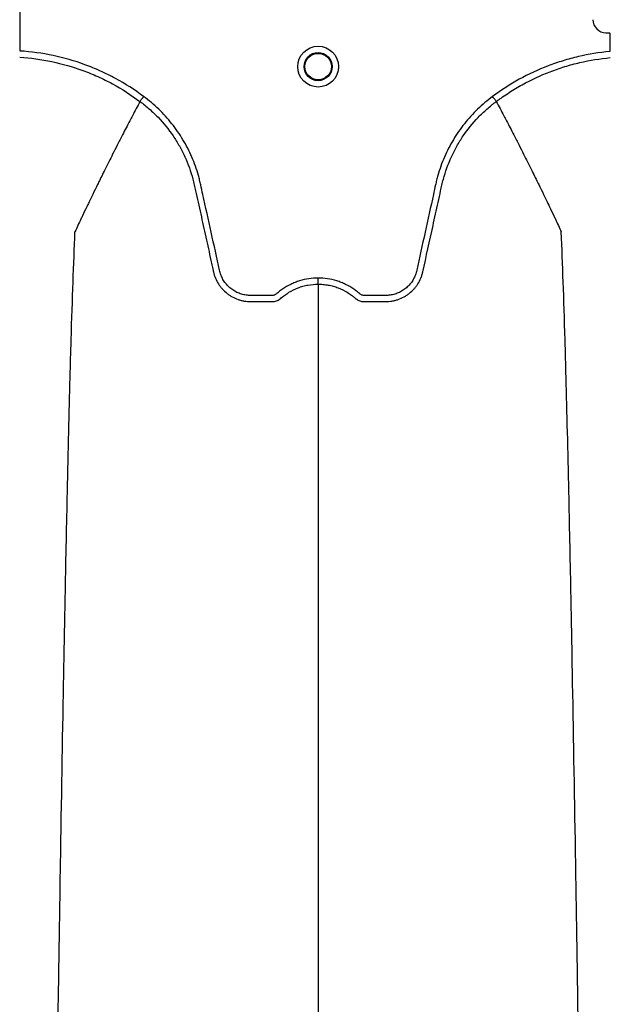
# Model space of a CAD drawing. Units: inches. Extents: x -532 to 217, y -501 to -96.
# Drawn here: x -310 to -304, y -466 to -457 of the extents above; entities that cross this region are included whole.
import ezdxf

# ---------------------------------------------------------------- set-up
doc = ezdxf.new("R2010")
doc.units = ezdxf.units.IN
doc.header["$MEASUREMENT"] = 0

msp = doc.modelspace()

# ---------------------------------------------------------------- linework, layer by layer
at = {"color": 7, "linetype": 'Continuous', "lineweight": 25}
for p, q in [((-309.5296, -457.0393), (-309.5296, -455.6138)), ((-304.0002, -456.8664), (-303.9673, -456.8664)), ((-303.9673, -456.8664), (-303.9643, -456.8694)), ((-303.9643, -456.8694), (-303.9643, -457.044)), ((-308.3984, -457.5154), (-308.3984, -457.5154)), ((-305.0347, -457.5154), (-305.0347, -457.5154))]:
    msp.add_line(p, q, dxfattribs=at)
for radius in [0.1926, 0.1328, 0.125]:
    msp.add_circle((-306.7166, -457.1866), radius, dxfattribs=at)
msp.add_arc((-304.0002, -456.7435), 0.1229, 179.98806, 270.01194, dxfattribs=at)
for points, knots in [([(-308.3637, -457.4686), (-308.4485, -457.4052), (-308.5373, -457.3485), (-308.6763, -457.2732), (-308.7236, -457.2497), (-308.82, -457.2062), (-308.8687, -457.1863), (-309.0162, -457.1322), (-309.1163, -457.1036), (-309.3202, -457.0605), (-309.424, -457.0461), (-309.5296, -457.0393)], [0, 0, 0, 0, 0.25, 0.25, 0.375, 0.375, 0.5, 0.5, 0.75, 0.75, 1, 1, 1, 1]), ([(-303.9643, -457.044), (-304.0644, -457.0534), (-304.163, -457.0694), (-304.3086, -457.1034), (-304.3567, -457.1164), (-304.4284, -457.1384), (-304.4522, -457.1461), (-304.4996, -457.1625), (-304.5232, -457.1711), (-304.6403, -457.2161), (-304.7307, -457.2583), (-304.905, -457.3544), (-304.9889, -457.4084), (-305.0694, -457.4686)], [0, 0, 0, 0, 0.25, 0.25, 0.375, 0.375, 0.4375, 0.4375, 0.5, 0.5, 0.75, 0.75, 1, 1, 1, 1]), ([(-309.5334, -457.0971), (-309.4306, -457.1038), (-309.3297, -457.1177), (-309.1313, -457.1597), (-309.0338, -457.1876), (-308.8902, -457.2403), (-308.8428, -457.2597), (-308.7489, -457.3021), (-308.7028, -457.325), (-308.5674, -457.3984), (-308.481, -457.4537), (-308.3984, -457.5154)], [0, 0, 0, 0, 0.25, 0.25, 0.5, 0.5, 0.625, 0.625, 0.75, 0.75, 1, 1, 1, 1]), ([(-305.0347, -457.5154), (-305.0299, -457.5118), (-305.0249, -457.5081), (-305.0151, -457.5009), (-305.0003, -457.4901), (-304.9655, -457.4655), (-304.9352, -457.4452), (-304.8741, -457.4058), (-304.8325, -457.3809), (-304.7054, -457.3107), (-304.6176, -457.2697), (-304.481, -457.217), (-304.4347, -457.201), (-304.3413, -457.1723), (-304.2941, -457.1596), (-304.152, -457.1264), (-304.056, -457.1108), (-303.9589, -457.1018)], [0, 0, 0, 0, 0.015625, 0.015625, 0.03125, 0.0625, 0.125, 0.125, 0.25, 0.25, 0.5, 0.5, 0.625, 0.625, 0.75, 0.75, 1, 1, 1, 1]), ([(-308.3984, -457.5154), (-308.3974, -457.5141), (-308.3959, -457.512), (-308.3916, -457.5062), (-308.3889, -457.5026), (-308.3826, -457.4941), (-308.3791, -457.4895), (-308.3716, -457.4793), (-308.3676, -457.4739), (-308.3637, -457.4686)], [0, 0, 0, 0, 0.25, 0.25, 0.5, 0.5, 0.75, 0.75, 1, 1, 1, 1]), ([(-306.7166, -459.1829), (-306.7767, -459.1829), (-306.8353, -459.1918), (-306.9067, -459.2141), (-306.9209, -459.2191), (-306.9487, -459.2301), (-306.9623, -459.2361), (-307.0024, -459.2556), (-307.028, -459.2705), (-307.0648, -459.2959), (-307.0768, -459.3048), (-307.0944, -459.319), (-307.1002, -459.3238), (-307.1087, -459.3312), (-307.1115, -459.3337), (-307.1177, -459.338), (-307.1209, -459.3399), (-307.1279, -459.3431), (-307.1315, -459.3445), (-307.139, -459.3465), (-307.1427, -459.3472), (-307.1503, -459.3478), (-307.154, -459.3478), (-307.1616, -459.3478), (-307.1805, -459.3478), (-307.2296, -459.3478), (-307.2901, -459.3478), (-307.3355, -459.3478), (-307.3658, -459.3478), (-307.3808, -459.3468), (-307.411, -459.3425), (-307.4261, -459.3391), (-307.4552, -459.3302), (-307.4693, -459.3247), (-307.4968, -459.3115), (-307.5101, -459.3038), (-307.5354, -459.2866), (-307.5472, -459.277), (-307.5694, -459.2563), (-307.5798, -459.2451), (-307.5988, -459.2209), (-307.6072, -459.2083), (-307.6222, -459.1819), (-307.6286, -459.1681), (-307.6368, -459.1466), (-307.6392, -459.1393), (-307.6435, -459.1246), (-307.6453, -459.1171), (-307.6732, -458.9902), (-307.6995, -458.8707), (-307.7521, -458.6318), (-307.7784, -458.5124), (-307.8113, -458.363), (-307.8178, -458.3332), (-307.8277, -458.2884), (-307.8311, -458.2735), (-307.8385, -458.2438), (-307.8424, -458.2291), (-307.8633, -458.1556), (-307.8839, -458.0979), (-307.9206, -458.0128), (-307.9339, -457.9847), (-307.9621, -457.9297), (-307.9771, -457.9028), (-308.0244, -457.8238), (-308.0592, -457.7735), (-308.1164, -457.7014), (-308.1363, -457.678), (-308.1778, -457.6323), (-308.1994, -457.6099), (-308.2663, -457.5454), (-308.3136, -457.5054), (-308.3637, -457.4686)], [0, 0, 0, 0, 0.0625, 0.0625, 0.078125, 0.078125, 0.09375, 0.09375, 0.125, 0.125, 0.140625, 0.140625, 0.148437, 0.148437, 0.152344, 0.152344, 0.15625, 0.15625, 0.160156, 0.160156, 0.164062, 0.164062, 0.167969, 0.167969, 0.171875, 0.1875, 0.21875, 0.234375, 0.234375, 0.25, 0.25, 0.265625, 0.265625, 0.28125, 0.28125, 0.296875, 0.296875, 0.3125, 0.3125, 0.328125, 0.328125, 0.34375, 0.34375, 0.359375, 0.359375, 0.367188, 0.367188, 0.375, 0.375, 0.5, 0.5, 0.625, 0.625, 0.65625, 0.65625, 0.671875, 0.671875, 0.6875, 0.6875, 0.75, 0.75, 0.78125, 0.78125, 0.8125, 0.8125, 0.875, 0.875, 0.90625, 0.90625, 0.9375, 0.9375, 1, 1, 1, 1]), ([(-305.0694, -457.4686), (-305.1195, -457.5054), (-305.1668, -457.5454), (-305.2337, -457.6099), (-305.2553, -457.6323), (-305.2968, -457.678), (-305.3167, -457.7014), (-305.3739, -457.7735), (-305.4087, -457.8238), (-305.456, -457.9028), (-305.471, -457.9297), (-305.4992, -457.9847), (-305.5125, -458.0128), (-305.5492, -458.0979), (-305.5698, -458.1556), (-305.5907, -458.2291), (-305.5946, -458.2438), (-305.602, -458.2735), (-305.6054, -458.2884), (-305.6153, -458.3332), (-305.6218, -458.363), (-305.6547, -458.5124), (-305.681, -458.6318), (-305.7336, -458.8707), (-305.7599, -458.9902), (-305.7878, -459.1171), (-305.7896, -459.1246), (-305.7939, -459.1393), (-305.7964, -459.1466), (-305.8045, -459.1681), (-305.8109, -459.1819), (-305.8259, -459.2083), (-305.8343, -459.2209), (-305.8533, -459.2451), (-305.8637, -459.2563), (-305.8859, -459.277), (-305.8977, -459.2866), (-305.923, -459.3038), (-305.9363, -459.3115), (-305.9638, -459.3247), (-305.9779, -459.3302), (-306.007, -459.3391), (-306.0221, -459.3425), (-306.0523, -459.3468), (-306.0673, -459.3478), (-306.0976, -459.3478), (-306.143, -459.3478), (-306.2035, -459.3478), (-306.2526, -459.3478), (-306.2715, -459.3478), (-306.2791, -459.3478), (-306.2829, -459.3478), (-306.2904, -459.3472), (-306.2941, -459.3465), (-306.3016, -459.3445), (-306.3052, -459.3431), (-306.3122, -459.3399), (-306.3154, -459.338), (-306.3216, -459.3337), (-306.3244, -459.3312), (-306.3329, -459.3238), (-306.3387, -459.319), (-306.3563, -459.3048), (-306.3683, -459.2959), (-306.4051, -459.2705), (-306.4307, -459.2556), (-306.4708, -459.2361), (-306.4844, -459.2301), (-306.5122, -459.2191), (-306.5264, -459.2141), (-306.5978, -459.1918), (-306.6564, -459.1829), (-306.7166, -459.1829)], [0, 0, 0, 0, 0.0625, 0.0625, 0.09375, 0.09375, 0.125, 0.125, 0.1875, 0.1875, 0.21875, 0.21875, 0.25, 0.25, 0.3125, 0.3125, 0.328125, 0.328125, 0.34375, 0.34375, 0.375, 0.375, 0.5, 0.5, 0.625, 0.625, 0.632813, 0.632813, 0.640625, 0.640625, 0.65625, 0.65625, 0.671875, 0.671875, 0.6875, 0.6875, 0.703125, 0.703125, 0.71875, 0.71875, 0.734375, 0.734375, 0.75, 0.75, 0.765625, 0.765625, 0.78125, 0.8125, 0.828125, 0.832031, 0.832031, 0.835938, 0.835938, 0.839844, 0.839844, 0.84375, 0.84375, 0.847656, 0.847656, 0.851563, 0.851563, 0.859375, 0.859375, 0.875, 0.875, 0.90625, 0.90625, 0.921875, 0.921875, 0.9375, 0.9375, 1, 1, 1, 1]), ([(-305.0347, -457.5154), (-305.0357, -457.5141), (-305.0372, -457.512), (-305.0416, -457.5062), (-305.0442, -457.5026), (-305.0505, -457.4941), (-305.054, -457.4895), (-305.0615, -457.4793), (-305.0655, -457.4739), (-305.0694, -457.4686)], [0, 0, 0, 0, 0.25, 0.25, 0.5, 0.5, 0.75, 0.75, 1, 1, 1, 1]), ([(-308.3984, -457.5154), (-308.4222, -457.5602), (-308.4544, -457.621), (-308.5092, -457.726), (-308.5572, -457.8187), (-308.6109, -457.9237), (-308.6665, -458.0336), (-308.7247, -458.1499), (-308.7722, -458.246), (-308.8103, -458.3238), (-308.8374, -458.3794), (-308.8713, -458.4494), (-308.9035, -458.5162), (-308.9323, -458.5765), (-308.9697, -458.6549), (-308.9933, -458.7066), (-309.0119, -458.7473)], [0.0344038, 0.0344038, 0.0344038, 0.0344038, 0.1465739, 0.1865502, 0.2931568, 0.3731149, 0.4397487, 0.5556958, 0.6476578, 0.6636515, 0.7356246, 0.7756107, 0.8235942, 0.8875728, 0.9115655, 1, 1, 1, 1]), ([(-308.3984, -457.5154), (-308.3831, -457.5267), (-308.3681, -457.5383), (-308.3386, -457.5621), (-308.3241, -457.5742), (-308.2814, -457.6117), (-308.2539, -457.638), (-308.1751, -457.7201), (-308.1279, -457.7784), (-308.0647, -457.8714), (-308.0449, -457.9032), (-308.0172, -457.9524), (-308.0083, -457.969), (-307.9911, -458.0027), (-307.9829, -458.0198), (-307.9434, -458.106), (-307.9181, -458.1766), (-307.8939, -458.2669), (-307.8895, -458.2851), (-307.8833, -458.3124), (-307.8814, -458.3216), (-307.8773, -458.3398), (-307.8673, -458.3855), (-307.8572, -458.4312), (-307.8331, -458.5408), (-307.817, -458.6139), (-307.7848, -458.76), (-307.7687, -458.8331), (-307.7446, -458.9427), (-307.7325, -458.9975), (-307.7185, -459.0614), (-307.7114, -459.0934), (-307.7079, -459.1094), (-307.7061, -459.1174), (-307.7054, -459.1208), (-307.7049, -459.1231), (-307.7046, -459.1242), (-307.7044, -459.1254)], [0, 0, 0, 0, 0.03125, 0.03125, 0.0625, 0.0625, 0.125, 0.125, 0.25, 0.25, 0.3125, 0.3125, 0.34375, 0.34375, 0.375, 0.375, 0.5, 0.5, 0.53125, 0.53125, 0.546875, 0.546875, 0.5625, 0.625, 0.625, 0.75, 0.75, 0.875, 0.875, 0.9375, 0.96875, 0.984375, 0.992187, 0.996094, 0.998047, 0.998047, 1, 1, 1, 1]), ([(-305.7287, -459.1254), (-305.6966, -458.9795), (-305.6645, -458.8335), (-305.6163, -458.6146), (-305.6002, -458.5417), (-305.5761, -458.4322), (-305.5661, -458.3866), (-305.556, -458.341), (-305.552, -458.3228), (-305.55, -458.3137), (-305.5439, -458.2863), (-305.5395, -458.2682), (-305.5154, -458.178), (-305.4902, -458.1073), (-305.4508, -458.021), (-305.4425, -458.0038), (-305.4253, -457.97), (-305.4164, -457.9534), (-305.3887, -457.9041), (-305.3689, -457.8722), (-305.3057, -457.7791), (-305.2584, -457.7205), (-305.1796, -457.6383), (-305.152, -457.612), (-305.1092, -457.5744), (-305.0947, -457.5622), (-305.0725, -457.5443), (-305.065, -457.5384), (-305.0537, -457.5297), (-305.0481, -457.5254), (-305.0424, -457.5211), (-305.0385, -457.5182), (-305.0366, -457.5168), (-305.0347, -457.5154)], [0, 0, 0, 0, 0.25, 0.25, 0.375, 0.375, 0.4375, 0.453125, 0.453125, 0.46875, 0.46875, 0.5, 0.5, 0.625, 0.625, 0.65625, 0.65625, 0.6875, 0.6875, 0.75, 0.75, 0.875, 0.875, 0.9375, 0.9375, 0.96875, 0.96875, 0.984375, 0.984375, 0.992187, 0.996094, 0.996094, 1, 1, 1, 1]), ([(-305.0347, -457.5154), (-305.0109, -457.5602), (-304.9787, -457.621), (-304.9239, -457.726), (-304.8759, -457.8187), (-304.8222, -457.9237), (-304.7666, -458.0336), (-304.7084, -458.1499), (-304.6609, -458.246), (-304.6228, -458.3238), (-304.5957, -458.3794), (-304.5618, -458.4494), (-304.5296, -458.5162), (-304.5008, -458.5765), (-304.4634, -458.6549), (-304.4398, -458.7066), (-304.4212, -458.7473)], [0.0344038, 0.0344038, 0.0344038, 0.0344038, 0.1465739, 0.1865502, 0.2931568, 0.3731149, 0.4397487, 0.5556958, 0.6476578, 0.6636515, 0.7356246, 0.7756107, 0.8235942, 0.8875728, 0.9115655, 1, 1, 1, 1]), ([(-309.2547, -472.35), (-309.2428, -471.4348), (-309.2277, -470.2695), (-309.204, -468.4989), (-309.1858, -467.1763), (-309.1651, -465.8082), (-309.1436, -464.4345), (-309.1231, -463.2254), (-309.1015, -462.0766), (-309.081, -461.0818), (-309.0626, -460.3142), (-309.0389, -459.4489), (-309.0238, -459.056), (-309.0119, -458.7473)], [0, 0, 0, 0, 0.147941, 0.188348, 0.295667, 0.375449, 0.441958, 0.56159, 0.628061, 0.707809, 0.814121, 0.853991, 1, 1, 1, 1]), ([(-304.1784, -472.35), (-304.1903, -471.4348), (-304.2054, -470.2695), (-304.2291, -468.4989), (-304.2473, -467.1763), (-304.268, -465.8082), (-304.2895, -464.4345), (-304.31, -463.2254), (-304.3316, -462.0766), (-304.3521, -461.0818), (-304.3705, -460.3142), (-304.3942, -459.4489), (-304.4093, -459.056), (-304.4212, -458.7473)], [0, 0, 0, 0, 0.147941, 0.188348, 0.295667, 0.375449, 0.441958, 0.56159, 0.628061, 0.707809, 0.814121, 0.853991, 1, 1, 1, 1]), ([(-307.7044, -459.1254), (-307.6999, -459.1452), (-307.6937, -459.1648), (-307.6781, -459.2021), (-307.6689, -459.22), (-307.6527, -459.2455), (-307.647, -459.2538), (-307.6348, -459.2699), (-307.6283, -459.2778), (-307.608, -459.3004), (-307.5933, -459.3141), (-307.5697, -459.3329), (-307.5615, -459.3389), (-307.5446, -459.3501), (-307.5359, -459.3554), (-307.5093, -459.3701), (-307.4909, -459.3783), (-307.4625, -459.3883), (-307.4528, -459.3912), (-307.4332, -459.3963), (-307.4232, -459.3985), (-307.4032, -459.4019), (-307.3931, -459.4032), (-307.378, -459.4046), (-307.3729, -459.4049), (-307.3628, -459.4053), (-307.3577, -459.4055), (-307.3526, -459.4055)], [0, 0, 0, 0, 0.125, 0.125, 0.25, 0.25, 0.3125, 0.3125, 0.375, 0.375, 0.5, 0.5, 0.5625, 0.5625, 0.625, 0.625, 0.75, 0.75, 0.8125, 0.8125, 0.875, 0.875, 0.9375, 0.9375, 0.96875, 0.96875, 1, 1, 1, 1]), ([(-306.7166, -459.2406), (-306.7166, -459.2371), (-306.7166, -459.2294), (-306.7166, -459.2087), (-306.7166, -459.1958), (-306.7166, -459.1829)], [0, 0, 0, 0, 0.5, 0.5, 1, 1, 1, 1]), ([(-306.0805, -459.4055), (-306.0704, -459.4054), (-306.0602, -459.405), (-306.04, -459.4032), (-306.0299, -459.4019), (-306.0099, -459.3985), (-305.9999, -459.3963), (-305.9803, -459.3912), (-305.9707, -459.3883), (-305.9422, -459.3783), (-305.9238, -459.3701), (-305.8972, -459.3554), (-305.8885, -459.3501), (-305.8716, -459.3389), (-305.8634, -459.3329), (-305.8398, -459.3141), (-305.8251, -459.3004), (-305.8048, -459.2778), (-305.7983, -459.2699), (-305.7861, -459.2538), (-305.7804, -459.2455), (-305.7642, -459.22), (-305.755, -459.2021), (-305.7433, -459.1741), (-305.7398, -459.1645), (-305.7352, -459.15), (-305.7337, -459.1451), (-305.7317, -459.1377), (-305.7308, -459.134), (-305.7299, -459.1303), (-305.7293, -459.1279), (-305.729, -459.1266), (-305.7287, -459.1254)], [0, 0, 0, 0, 0.0625, 0.0625, 0.125, 0.125, 0.1875, 0.1875, 0.25, 0.25, 0.375, 0.375, 0.4375, 0.4375, 0.5, 0.5, 0.625, 0.625, 0.6875, 0.6875, 0.75, 0.75, 0.875, 0.875, 0.9375, 0.9375, 0.96875, 0.96875, 0.984375, 0.992187, 0.992187, 1, 1, 1, 1]), ([(-307.07, -459.3754), (-307.0579, -459.3646), (-307.0452, -459.3543), (-307.0192, -459.3351), (-307.0058, -459.3261), (-306.9647, -459.3012), (-306.9359, -459.287), (-306.8905, -459.2697), (-306.875, -459.2646), (-306.844, -459.2559), (-306.8284, -459.2523), (-306.7811, -459.2436), (-306.7491, -459.2406), (-306.7166, -459.2406)], [0, 0, 0, 0, 0.125, 0.125, 0.25, 0.25, 0.5, 0.5, 0.625, 0.625, 0.75, 0.75, 1, 1, 1, 1]), ([(-306.7166, -459.2406), (-306.7125, -459.2406), (-306.7084, -459.2406), (-306.7003, -459.2408), (-306.6882, -459.2412), (-306.6762, -459.2421), (-306.6521, -459.2443), (-306.6363, -459.2465), (-306.6047, -459.2523), (-306.5891, -459.2559), (-306.5581, -459.2646), (-306.5426, -459.2697), (-306.4972, -459.287), (-306.4684, -459.3012), (-306.4273, -459.3261), (-306.4139, -459.3351), (-306.3944, -459.3495), (-306.388, -459.3544), (-306.3785, -459.3621), (-306.3738, -459.366), (-306.3684, -459.3707), (-306.3658, -459.373), (-306.3646, -459.374), (-306.3639, -459.3747), (-306.3635, -459.375), (-306.3631, -459.3754)], [0, 0, 0, 0, 0.03125, 0.03125, 0.0625, 0.125, 0.125, 0.25, 0.25, 0.375, 0.375, 0.5, 0.5, 0.75, 0.75, 0.875, 0.875, 0.9375, 0.9375, 0.96875, 0.984375, 0.992187, 0.996094, 0.996094, 1, 1, 1, 1]), ([(-306.7166, -459.2406), (-306.7166, -459.289), (-306.7166, -459.3557), (-306.7166, -459.4717), (-306.7166, -459.5758), (-306.7166, -459.6932), (-306.7166, -459.8157), (-306.7166, -459.9449), (-306.7166, -460.0513), (-306.7166, -460.1371), (-306.7166, -460.1984), (-306.7166, -460.2754), (-306.7166, -460.3488), (-306.7166, -460.4148), (-306.7166, -460.5009), (-306.7166, -460.5557), (-306.7166, -460.5988)], [0.0392726, 0.0392726, 0.0392726, 0.0392726, 0.1465739, 0.1865502, 0.2931568, 0.3731149, 0.4397487, 0.5556958, 0.6476578, 0.6636515, 0.7356246, 0.7756107, 0.8235942, 0.8875728, 0.9115655, 1, 1, 1, 1]), ([(-307.3526, -459.4055), (-307.3047, -459.4055), (-307.2567, -459.4055), (-307.1968, -459.4055), (-307.1788, -459.4055), (-307.1608, -459.4055), (-307.1488, -459.4055), (-307.1428, -459.4053), (-307.1309, -459.4038), (-307.1249, -459.4026), (-307.113, -459.3994), (-307.1071, -459.3973), (-307.0958, -459.3924), (-307.0903, -459.3896), (-307.0824, -459.3847), (-307.0799, -459.383), (-307.0761, -459.3802), (-307.0748, -459.3793), (-307.073, -459.3778), (-307.0721, -459.3771), (-307.0712, -459.3764), (-307.0706, -459.3759), (-307.0703, -459.3756), (-307.07, -459.3754)], [0, 0, 0, 0, 0.5, 0.5, 0.625, 0.6875, 0.6875, 0.75, 0.75, 0.8125, 0.8125, 0.875, 0.875, 0.9375, 0.9375, 0.96875, 0.96875, 0.984375, 0.984375, 0.992187, 0.996094, 0.996094, 1, 1, 1, 1]), ([(-306.3631, -459.3754), (-306.3608, -459.3773), (-306.3584, -459.3792), (-306.3534, -459.3828), (-306.3509, -459.3845), (-306.3432, -459.3893), (-306.3379, -459.3921), (-306.3267, -459.397), (-306.3209, -459.3992), (-306.3091, -459.4024), (-306.3032, -459.4036), (-306.2913, -459.4052), (-306.2853, -459.4055), (-306.2733, -459.4055), (-306.2552, -459.4055), (-306.213, -459.4055), (-306.1648, -459.4055), (-306.1227, -459.4055), (-306.1046, -459.4055), (-306.0926, -459.4055), (-306.0866, -459.4055), (-306.0805, -459.4055)], [0, 0, 0, 0, 0.03125, 0.03125, 0.0625, 0.0625, 0.125, 0.125, 0.1875, 0.1875, 0.25, 0.25, 0.3125, 0.3125, 0.375, 0.5, 0.75, 0.875, 0.9375, 0.9375, 1, 1, 1, 1]), ([(-306.7166, -460.5988), (-306.7166, -460.8664), (-306.7166, -461.207), (-306.7166, -461.9612), (-306.7166, -462.6298), (-306.7166, -463.4986), (-306.7166, -464.502), (-306.7166, -465.5577), (-306.7166, -466.7548), (-306.7166, -467.9566), (-306.7166, -469.0819), (-306.7166, -470.5862), (-306.7166, -471.5741), (-306.7166, -472.35)], [0, 0, 0, 0, 0.146009, 0.185879, 0.292191, 0.371939, 0.43841, 0.558042, 0.624551, 0.704333, 0.811652, 0.852059, 1, 1, 1, 1])]:
    msp.add_open_spline(points, degree=3, knots=knots, dxfattribs=at)

doc.saveas('drawing.dxf')
